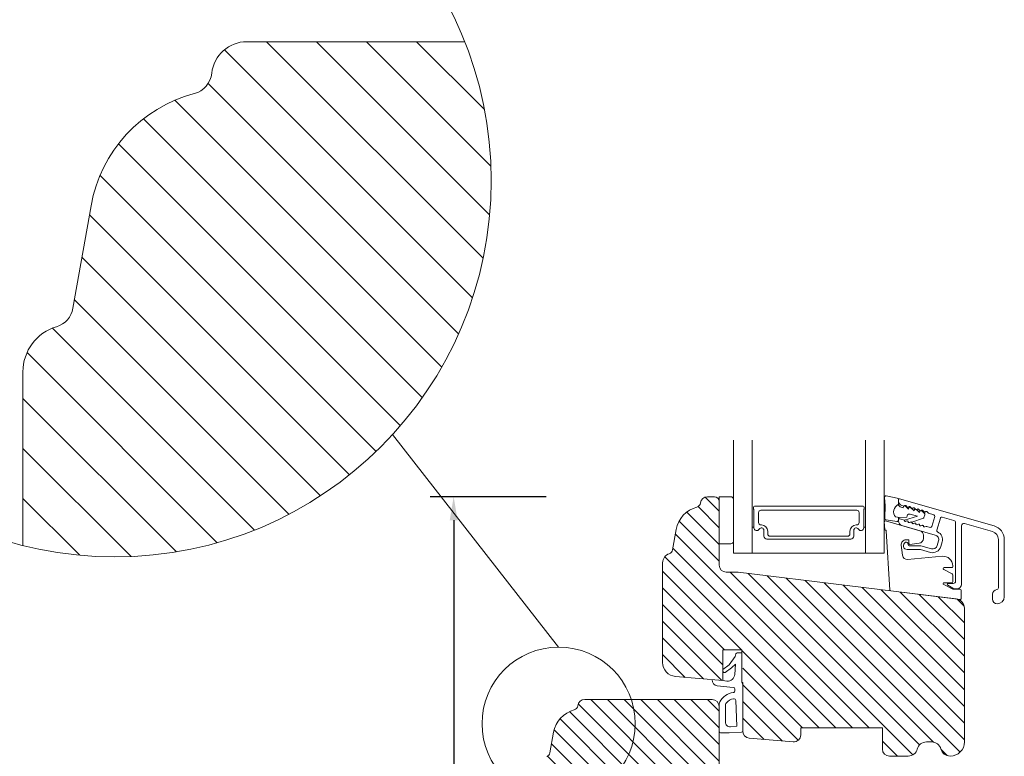
# Model space of a CAD drawing. Extents: x 0 to 1134, y 0 to 1707.
# Drawn here: x 779 to 988, y 1379 to 1535 of the extents above; entities that cross this region are included whole.
import ezdxf

# ---------------------------------------------------------------- set-up
doc = ezdxf.new("R2010")
doc.units = 0
doc.header["$MEASUREMENT"] = 0
doc.layers.get('DEFPOINTS').update_dxf_attribs({"linetype": 'CONTINUOUS'})
doc.layers.add('1', color=1, linetype='CONTINUOUS')
doc.layers.add('2', color=2, linetype='CONTINUOUS')
doc.styles.add('ROMANS-LODRET', font='ROMANS.SHX')
doc.dimstyles.get("Standard").update_dxf_attribs({"dimscale": 5, "dimtxt": 1.4, "dimasz": 2, "dimexe": 1, "dimexo": 1, "dimgap": 1, "dimtad": 0, "dimtih": 1, "dimtoh": 1, "dimdec": 1, "dimdsep": 46, "dimtxsty": 'ROMANS-LODRET', "dimcen": 0.09, "dimadec": 1, "dimazin": 0, "dimtfac": 1, "dimtdec": 1, "dimtmove": 0, "dimatfit": 1, "dimfxl": 1, "dimtolj": 1, "dimarcsym": 0})
pattern_1 = [(135, (0, 0), (-1.767766952966369, -1.767766952966369), [])]

# ---------------------------------------------------------------- blocks, each defined once
blk = doc.blocks.new('*D299')
at = {"layer": '2', "color": 0, "lineweight": -2}
for p, q in [((890.5411834359276, 1434.068097030614), (865.8981177166735, 1434.068097030614)), ((870.8981177166735, 1429.068097030614), (870.8981177166735, 1369.568097030614)), ((870.8981177166735, 1293.068097030612), (870.8981177166735, 1352.568097030614)), ((890.5411834359276, 1288.068097030612), (865.8981177166735, 1288.068097030612))]:
    blk.add_line(p, q, dxfattribs=at)
at = {"layer": '2', "color": 0}
for points in [[(871.7314510500069, 1429.068097030614), (870.0647843833401, 1429.068097030614), (870.8981177166735, 1434.068097030614)], [(870.0647843833401, 1293.068097030612), (871.7314510500069, 1293.068097030612), (870.8981177166735, 1288.068097030612)]]:
    blk.add_solid(points, dxfattribs=at)
at = {"layer": 'DEFPOINTS', "color": 0}
for p in [(870.8981177166735, 1434.068097030614), (895.5411834359276, 1434.068097030614), (895.5411834359276, 1288.068097030612)]:
    blk.add_point(p, dxfattribs=at)
at = {"layer": '2', "color": 0, "lineweight": 9, "insert": (870.8981177166735, 1361.068097030614), "char_height": 7, "attachment_point": 5, "style": 'ROMANS-LODRET'}
blk.add_mtext('\\A1;146', dxfattribs=at)

msp = doc.modelspace()

# ---------------------------------------------------------------- hatches: boundary and pattern name
at = {"layer": '2', "lineweight": 9}
h = msp.add_hatch(dxfattribs=at)
h.set_pattern_fill('ANSI31', color=256, scale=60, angle=90, style=0)
h.set_pattern_definition([(135, (-7989.393469476916, -2981.358021265866), (-5.303300858899107, -5.303300858899106), [])])
h.paths.add_polyline_path([(878.8593889431413, 1501.097966573711, 0.09471810210078138), (873.2333104157551, 1530.530587868244), (827.067490493444, 1530.530587868244, 0.3830424633272572), (819.6108529619632, 1523.835918063942, -0.3107840278815562), (815.9151511627606, 1519.538202433529, 0.2924124109926383), (794.0253965539596, 1495.752147565369), (790.1858687607801, 1474.029195549337, -0.2834279938761866), (786.6972877895005, 1470.109832955318, 0.3313010534981655), (779.567490493444, 1460.530587868241), (779.567490493444, 1423.713993722469, 0.4884742142918969)])
at = {"layer": '2', "lineweight": 5}
h = msp.add_hatch(dxfattribs=at)
h.set_pattern_fill('ANSI31', color=256, scale=20, angle=89.99999999999999, style=0)
h.set_pattern_definition(pattern_1)
h.paths.add_polyline_path([(979.1945425342329, 1382.068097030613), (979.1945425342329, 1410.404987578162, 0.378866108695299), (977.4382812210429, 1412.390079881445), (969.9483253538189, 1413.309730823784), (963.5534766334814, 1414.094919515951), (931.1945425342329, 1418.068097030613), (928.6945425342329, 1418.068097030613, -0.4142135623731915), (927.1945425342333, 1419.568097030613), (927.194542534234, 1424.068097030613), (927.1945425342334, 1433.068097030613, 0.4142135623729124), (926.1945425342333, 1434.068097030613), (924.6945425342328, 1434.068097030613, 0.3829757216217823), (923.2032525667748, 1432.729510267239, -0.3108091034120239), (922.4638236655992, 1431.870115940079, 0.292611703426863), (918.0835636103081, 1427.109986096615), (917.3179770115395, 1422.768128737676, -0.2835093783468395), (916.6202936837627, 1421.983883620433, 0.3312708873010504), (915.1945425342333, 1420.068097030613), (915.1945425342333, 1398.936945445797, 0.3888787318530671), (917.93307530599, 1395.948361351522), (927.9945425342331, 1395.068097030613), (927.9945425342331, 1397.666670666702), (927.963752525555, 1397.660350078714, -0.6258745015979879), (927.74464962938, 1397.9457074631), (927.94464962938, 1398.3457074631, -0.1018940258915973), (927.9945425342331, 1398.409107559797), (927.9945425342331, 1401.568097030613), (931.9945425342331, 1401.568097030613), (931.9945425342331, 1400.822038243714, -0.2536642548138629), (932.2217451023723, 1400.40301370843), (932.2217451023722, 1384.892965915359), (932.5524470477326, 1384.59435672241, -0.5597157698748958), (932.4587758839077, 1384.091572475948), (932.2257398796373, 1384.077408294235, 0.3311737283711785), (933.5638089201117, 1382.887449554267), (942.8638089201114, 1382.073804983476, 0.4400105308918304), (944.4945425342331, 1383.568097030613), (944.4945425342331, 1385.068097030613), (961.7945425342333, 1385.068097030613), (961.7945425342333, 1380.568097030613, 0.4142135623730306), (963.2945425342333, 1379.068097030613), (967.1945425342329, 1379.068097030613), (967.258050861129, 1379.068097030613, 0.3419987131195781), (969.1945425342328, 1380.568097030613, -0.3419987131196869), (971.1310342073367, 1382.068097030613), (972.258050861129, 1382.068097030613, -0.3419987131197207), (974.194542534233, 1380.568097030613, 0.3419987131194336), (976.1310342073367, 1379.068097030613), (976.1945425342329, 1379.068097030613, 0.4142135623730306)])
h = msp.add_hatch(dxfattribs=at)
h.set_pattern_fill('ANSI31', color=256, scale=20, angle=89.99999999999999, style=0)
h.set_pattern_definition(pattern_1)
h.paths.add_polyline_path([(981.1945425342348, 1350.068097030613), (981.1945425342348, 1366.2746931918, 0.37886610869532), (978.56015056445, 1369.252331646724), (931.1945425342329, 1375.068097030613), (928.6945425342352, 1375.068097030613, -0.4142135623730306), (927.1945425342352, 1376.568097030613), (927.1945425342352, 1384.000863759742, -0.2908197511250286), (927.1508048654779, 1384.31964697146, 0.01666561684842595), (927.1945425342352, 1384.42415874914), (927.1945425342352, 1385.631495231642, 0.1430097430933823), (926.6200068221839, 1386.391805911113), (925.2847884553561, 1387.385083843396, -0.8162547820225984), (925.6171754678842, 1388.094904972872), (926.6165461464159, 1387.854264445813, 0.4060012705907256), (926.9763502322573, 1388.067525179693), (927.1945425342352, 1388.741667211386), (927.1945425342352, 1389.568097030613, 0.4142135623730751), (925.6945425342352, 1391.068097030613), (908.5528031027585, 1391.068097030613, -0.0805196666026313), (909.384140125599, 1385.939243712261, -0.4882228003506813), (889.1945425342352, 1370.191131622993), (889.1945425342352, 1345.068097030613, 0.3313010534981607), (890.6205019934465, 1343.152248013198, -0.2834279938759663), (891.3182181877015, 1342.368375494394), (892.0861237463383, 1338.023785091188, 0.2924124109926136), (896.4640746680977, 1333.266574117557, -0.3107840278813211), (897.203215027939, 1332.407030991473, 0.3830424633271512), (898.6945425342352, 1331.068097030613), (925.6945425342352, 1331.068097030613, 0.4142135623730751), (927.1945425342352, 1332.568097030613), (927.1945425342352, 1333.394526849846), (926.9763502322598, 1334.068668881531, 0.4060012705933427), (926.6165461464179, 1334.281929615414), (925.617175467886, 1334.041289088354, -0.8162547820216776), (925.2847884553579, 1334.751110217831), (926.6200068221858, 1335.744388150113, 0.1430097430925336), (927.1945425342352, 1336.50469882958), (927.1945425342352, 1337.712035312092, 0.0166656168472431), (927.1508048654798, 1337.816547089767, -0.2908197511222597), (927.1945425342352, 1338.135330301482), (927.1945425342352, 1345.568097030613, -0.4142135623731195), (928.6945425342352, 1347.068097030613), (945.6945425342352, 1347.068097030613, 0.4142135623730751), (947.1945425342352, 1348.568097030613), (947.1945425342352, 1354.068097030613), (959.3945425342346, 1354.068097030613), (959.3945425342346, 1348.568097030613, 0.4142135623730751), (960.8945425342346, 1347.068097030613), (978.1945425342348, 1347.068097030613, 0.4142135623730306)])
h.paths.add_polyline_path([(889.1945425342348, 1370.191131622993, 0.4882228003506938), (909.384140125599, 1385.939243712261, 0.0805196666026313), (908.5528031027585, 1391.068097030613), (898.6945425342351, 1391.068097030613, 0.383042463327266), (897.2032150279388, 1389.729163069753, -0.310784027881679), (896.4640746680976, 1388.869619943669, 0.2924124109926041), (892.0861237463383, 1384.112408970038), (891.3182181877015, 1379.767818566831, -0.2834279938756966), (890.6205019934464, 1378.983946048028, 0.3313010534980843), (889.1945425342351, 1377.068097030613)], flags=16)

# ---------------------------------------------------------------- linework, layer by layer
at = {"layer": '1', "lineweight": 9}
for p, q in [((873.2333104157551, 1530.530587868245), (827.067490493444, 1530.530587868244)), ((893.1474894863168, 1402.175894351543), (857.9407384131027, 1447.236447771629)), ((930.1945425342329, 1422.068097030613), (930.1945425342329, 1446.015760459265)), ((934.1945425342329, 1422.068097030613), (934.1945425342329, 1446.015760459265)), ((958.1945425342329, 1422.068097030613), (958.1945425342329, 1446.015760459265)), ((962.1945425342329, 1422.068097030613), (962.1945425342329, 1446.015760459265)), ((962.601783184513, 1434.233799101997), (964.9473808647182, 1433.779078297809)), ((926.1945425342329, 1434.068097030613), (924.6945425342329, 1434.068097030613)), ((929.6945425342352, 1434.068097030613), (927.1945425342352, 1434.068097030613)), ((927.1945425342352, 1434.068097030613), (927.1945425342352, 1424.068097030613)), ((927.1945425342334, 1419.568097030613), (927.1945425342334, 1433.068097030613)), ((930.1945425342352, 1433.054305688094), (930.1945425342352, 1433.568097030613)), ((930.1945425342352, 1424.568097030613), (930.1945425342352, 1433.054305688094)), ((957.7445425342333, 1432.068097030613), (934.6514917204685, 1432.068097030613)), ((962.361459930342, 1432.164809258913), (962.2453425107525, 1433.919472748353)), ((965.1902397506457, 1433.489797275372), (965.1902397506457, 1432.327588341674)), ((965.1945425342329, 1433.143469699286), (965.1945425342329, 1433.424978335486)), ((985.4669901019362, 1427.877480364211), (965.4496689061635, 1433.617230989871)), ((965.9189051784161, 1432.182208003348), (966.4446131394562, 1432.031463671263)), ((966.6062797639698, 1432.113175850956), (967.3466651034615, 1431.404650940267)), ((966.7859638904703, 1432.167571167864), (967.0774469536592, 1431.876088104675)), ((934.4514917204696, 1431.868097030612), (934.4514917204696, 1431.540239929159)), ((934.5514917204699, 1431.367034848401), (934.5514917204681, 1427.463757545166)), ((935.5514917204681, 1428.589782625029), (935.5514917204681, 1430.68978262503)), ((936.0514917204681, 1431.18978262503), (956.3445425342337, 1431.18978262503)), ((956.8445425342337, 1430.68978262503), (956.8445425342337, 1428.58978262503)), ((957.8445425342337, 1427.463757545167), (957.8445425342319, 1431.367034848402)), ((957.9445425342341, 1431.540239929159), (957.9445425342341, 1431.868097030613)), ((962.3132720694231, 1429.451849147491), (962.3249731525831, 1430.122203752748)), ((965.7894211560416, 1431.851183456691), (966.1931510683354, 1431.735415767248)), ((966.1931510683354, 1431.735415767248), (966.275639822272, 1432.023523593816)), ((967.05689897491, 1430.031320830372), (966.9742077681659, 1429.74294232159)), ((967.3466651034615, 1431.404650940267), (967.4291509736123, 1431.692759593747)), ((969.2229798312493, 1429.930356857567), (967.6751526424633, 1430.37386354818)), ((967.6753894395171, 1431.912532495699), (967.9668725027078, 1431.621049432509)), ((967.759793799096, 1431.782411023976), (968.5001791385877, 1431.073886113287)), ((968.5001791385877, 1431.073886113287), (968.5826621249545, 1431.361995593679)), ((968.5648149885657, 1431.657493823533), (968.8562980517546, 1431.366010760344)), ((969.0551918874972, 1431.315867730279), (969.653693173712, 1430.743121286306)), ((969.4542405376125, 1431.402455151368), (969.7457236008014, 1431.110972088178)), ((969.653693173712, 1430.743121286306), (969.7361876952201, 1431.031227459051)), ((970.0668218693482, 1431.120881370015), (970.6763046848356, 1430.537625956412)), ((970.3436660866611, 1431.147416479203), (970.63514914985, 1430.855933416013)), ((970.7572659203471, 1430.238190488499), (970.5873598796098, 1429.645657707934)), ((971.2330916357079, 1430.892377807037), (971.561148748424, 1430.564320694321)), ((971.561148748424, 1430.564320694321), (972.689567555277, 1430.240751808252)), ((936.136491720469, 1428.089782625029), (936.0514917204681, 1428.089782625029)), ((956.3445425342337, 1428.08978262503), (956.2595425342328, 1428.08978262503)), ((962.2927757667895, 1427.123176654926), (962.194915574548, 1428.723176654926)), ((962.4819362727923, 1428.935386362833), (962.3945425342337, 1428.935386362833)), ((962.4819362727923, 1428.935386362833), (969.7575736286091, 1426.849130922598)), ((964.8449377370872, 1428.802220609783), (962.5679243644119, 1429.15005360433)), ((965.7790012247243, 1429.56551256502), (964.6012951754366, 1429.771200333032)), ((965.1902397506457, 1429.668340459611), (965.1902397506457, 1429.098780431012)), ((965.1945425342329, 1429.211668264447), (965.1945425342329, 1428.930256984047)), ((966.4445425342329, 1429.118645496573), (965.449670005397, 1429.403920603635)), ((966.9742077681659, 1429.74294232159), (965.7790012247243, 1429.56551256502)), ((973.014220750054, 1425.934494510007), (965.8931689668008, 1427.976750836792)), ((966.4445425342329, 1429.10042474839), (969.2229798312493, 1429.930356857567)), ((966.4445425342329, 1429.118645496573), (966.4445425342329, 1429.009281447628)), ((966.7129465628988, 1428.821342923471), (966.9904918502763, 1428.922361146737)), ((967.5250908877352, 1428.588464285754), (967.8026361751128, 1428.68948250902)), ((970.4766096278255, 1429.486588284477), (968.014001455431, 1428.641408492603)), ((968.3372352125717, 1428.355585648037), (968.6147804999492, 1428.456603871303)), ((969.1493795374082, 1428.12270701032), (969.4269248247857, 1428.223725233586)), ((969.9615238622447, 1427.889828372603), (970.2390691496222, 1427.990846595869)), ((972.2775425342335, 1427.758463671263), (972.8836305342339, 1429.873389671263)), ((974.0855425342326, 1429.528463671263), (973.3469856006396, 1426.954876406079)), ((976.936570759609, 1429.023059244593), (974.4562805342322, 1429.734529671263)), ((977.2984111716615, 1416.172411816138), (977.2987057704105, 1428.542429770773)), ((978.5483903671021, 1427.897412381707), (978.5486649716241, 1415.521957671263)), ((985.1224502773722, 1426.67590127431), (979.186206296804, 1428.378055112393)), ((918.083563610308, 1427.109986096615), (917.3179770115395, 1422.768128737676)), ((936.6495425342335, 1426.948097030612), (936.6495425342335, 1425.718097030613)), ((936.6564917204695, 1426.948097030612), (936.6564917204695, 1425.718097030613)), ((937.4864917204694, 1426.18978262503), (937.4864917204694, 1426.73978262503)), ((954.9095425342342, 1426.73978262503), (954.9095425342342, 1426.18978262503)), ((955.7395425342341, 1425.718097030613), (955.7395425342341, 1426.948097030613)), ((955.7395425342341, 1425.718097030613), (955.7395425342341, 1426.948097030613)), ((962.5101909064016, 1426.935386362833), (962.4924027264734, 1426.935386362833)), ((963.3782235424779, 1414.281219038372), (962.6100043862444, 1426.841491216787)), ((970.4819362727923, 1425.88786922666), (970.4819362727923, 1425.200743766188)), ((970.7736681870812, 1427.656949734885), (971.0512134744587, 1427.757967958152)), ((971.2445425342322, 1427.742463671264), (971.1747449742871, 1427.762281773182)), ((971.2445425342322, 1427.742463671264), (971.9066893027631, 1427.552775479016)), ((927.1945425342352, 1424.068097030613), (929.6945425342352, 1424.068097030613)), ((937.2995425342332, 1425.068097030613), (955.0895425342327, 1425.068097030613)), ((937.3064917204691, 1425.068097030613), (955.0895425342327, 1425.068097030613)), ((954.4095425342342, 1425.68978262503), (937.9864917204694, 1425.68978262503)), ((966.0642922948574, 1421.635781103107), (965.7959846927771, 1423.820971163703)), ((967.2819362727915, 1424.935386362833), (966.7818914021137, 1424.935386362833)), ((967.248542534233, 1424.050658127596), (967.248542534233, 1423.86559950143)), ((967.3819362727919, 1424.835386362833), (967.3819362727919, 1424.161445240105)), ((969.6038056161962, 1424.208197614547), (967.606310141473, 1423.962936009777)), ((973.4170759382124, 1423.712407580013), (973.6997455592392, 1424.697402647877)), ((974.1859685149485, 1423.491490696207), (974.4687079792421, 1424.476729141037)), ((986.3900945229817, 1414.757895709421), (986.3900945229817, 1424.993690548447)), ((987.6400945229817, 1424.993690548447), (987.6400945229817, 1412.865954618713)), ((930.1945425342329, 1422.068097030613), (962.1945425342329, 1422.068097030613)), ((969.8411591354835, 1422.86559950143), (967.0485425342323, 1422.86559950143)), ((967.4485425342338, 1423.66559950143), (969.9534890061005, 1423.66559950143)), ((969.8411591354835, 1422.86559950143), (971.9592876795506, 1422.257840641586)), ((969.9534890061005, 1423.66559950143), (972.1801946973866, 1423.026999484982)), ((915.1945425342334, 1420.068097030613), (915.1945425342334, 1398.936945445797)), ((967.14651780209, 1420.761680357681), (974.5130413942398, 1421.424983063372)), ((931.1945425342329, 1418.068097030613), (928.6945425342329, 1418.068097030613)), ((977.4382812210434, 1412.390079881445), (931.1945425342329, 1418.068097030613)), ((976.5862957548726, 1417.692950518923), (974.7985076874212, 1418.643534296199)), ((976.492401442316, 1419.020123814771), (974.8924019999796, 1419.020123814771)), ((976.6924014423167, 1419.433041805916), (976.6924014423167, 1419.22012381477)), ((976.6924014423167, 1416.020123814771), (976.6924014423167, 1417.516361000351)), ((976.6924014423167, 1414.436533124157), (974.7985076874212, 1415.443534296198)), ((976.492401442316, 1415.82012381477), (974.8924019999796, 1415.82012381477)), ((975.7483208846444, 1415.671463671263), (976.7986463526523, 1415.672428024017)), ((963.5534766334814, 1414.094919515951), (978.2575624041111, 1412.289484801126)), ((975.6485447416964, 1415.298756198178), (976.7619417267034, 1414.655936149169)), ((976.6924014423167, 1414.436533124157), (978.2819362727915, 1414.436533124157)), ((977.5484089716248, 1414.521463671263), (977.2615547437746, 1414.521961627831)), ((978.4819362727923, 1414.236533124157), (978.4819362727923, 1412.487994031454)), ((985.1400945229817, 1412.365954618713), (985.1400945229817, 1413.365954618713)), ((979.1945425342329, 1382.068097030613), (979.1945425342329, 1410.404987578162)), ((927.9945425342331, 1395.068097030613), (927.9945425342331, 1401.568097030613)), ((927.9945425342331, 1401.568097030613), (931.9945425342331, 1401.568097030613)), ((930.7261653108345, 1400.762965360419), (930.5445425342328, 1400.218097030614)), ((931.9945425342331, 1400.968097030614), (931.0107703002496, 1400.968097030614)), ((931.9945425342331, 1394.71814237651), (931.9945425342331, 1401.568097030613)), ((930.5445425342328, 1400.218097030614), (929.3377182708308, 1398.38384595158)), ((929.3377182708308, 1398.38384595158), (927.9945425342331, 1397.396322998428)), ((927.9945425342331, 1397.396322998428), (927.9945425342331, 1397.058357922033)), ((929.7820250747101, 1397.779617961475), (928.4722652557847, 1396.816666725991)), ((929.7820250747101, 1397.779617961475), (930.6621122293151, 1398.562718219142)), ((930.6621122293151, 1398.562718219142), (930.4856808088181, 1396.357325462929)), ((917.93307530599, 1395.948361351522), (927.9945425342331, 1395.068097030613)), ((927.9945425342331, 1395.068097030613), (928.8322542979937, 1394.985309419305)), ((931.9945425342331, 1394.71814237651), (932.1945425342329, 1394.700644643805)), ((932.1945425342329, 1394.700644643805), (932.1945425342329, 1384.381741601405)), ((926.7679796598167, 1393.997517201703), (930.1583266622259, 1393.637934943872)), ((930.5153787363644, 1393.264816727166), (930.5340703583514, 1392.962090960211)), ((932.1945425342329, 1384.381741601404), (932.1945425342329, 1393.969810899154)), ((925.6945425342352, 1391.068097030613), (898.6945425342352, 1391.068097030613)), ((930.8977405612139, 1385.381750302121), (930.695076186756, 1390.853688412485)), ((927.1945425342327, 1384.368097030614), (927.1945425342329, 1390.090194205823)), ((927.1945425342352, 1376.568097030613), (927.1945425342352, 1389.568097030613)), ((928.4945425342329, 1386.287353324656), (928.4945425342329, 1389.713026272239)), ((891.3182181877015, 1379.767818566831), (892.0861237463383, 1384.112408970038)), ((929.2945425342331, 1383.968097030614), (931.9151831617174, 1384.148830866992)), ((929.5633446258483, 1385.289722996233), (930.8977405612139, 1385.381750302121)), ((944.4945425342331, 1385.068097030613), (961.7945425342333, 1385.068097030613)), ((944.4945425342331, 1383.568097030613), (944.4945425342331, 1385.068097030613)), ((961.7945425342333, 1385.068097030613), (961.7945425342333, 1380.568097030613)), ((929.2945425342331, 1383.968097030614), (927.5945425342328, 1383.968097030614)), ((933.5638089201117, 1382.887449554267), (942.8638089201114, 1382.073804983476)), ((971.1310342073367, 1382.068097030613), (972.2580508611292, 1382.068097030613)), ((963.2945425342333, 1379.068097030613), (967.2580508611292, 1379.068097030613)), ((967.1945425342329, 1379.068097030613), (967.2580508611292, 1379.068097030613)), ((976.1310342073367, 1379.068097030613), (976.1945425342329, 1379.068097030613))]:
    msp.add_line(p, q, dxfattribs=at)
at = {"layer": '1', "linetype": 'Continuous', "lineweight": 9}
for p, q in [((790.1858687607801, 1474.029195549337), (794.0253965539596, 1495.752147565369)), ((779.567490493444, 1460.530587868244), (779.567490493444, 1423.713993722469))]:
    msp.add_line(p, q, dxfattribs=at)
at = {"layer": '1', "lineweight": 9}
for centre, radius in [((799.0585159644907, 1501.097966573711), 79.80087297865066), ((893.1474894863168, 1385.939243712261), 16.23665063928219)]:
    msp.add_circle(centre, radius, dxfattribs=at)
for centre, radius, start, end in [((827.067490493444, 1523.030587868244), 7.5, 90, 173.8358462188289), ((962.5446877618925, 1433.939282357625), 0.3, 79.02865270774925, 183.7861114758552), ((922.2090592551359, 1432.837119091657), 1.00000000000002, 284.7596258173834, 353.8225069617765), ((924.6945425342329, 1432.568097030613), 1.500000000000008, 90, 173.8225069618022), ((926.1945425342334, 1433.068097030613), 1, 0, 90), ((929.6945425342352, 1433.568097030613), 0.5, 0, 90), ((934.6514917204685, 1431.868097030612), 0.2000000000000455, 90, 180), ((957.7445425342333, 1431.868097030613), 0.2000000000000455, 0, 90), ((913.0856365931014, 1432.023387798204), 49.27602627640064, 357.7888463486416, 0.1644382586640228), ((965.7865466383556, 1430.878564877377), 1.62205957486941, 112.5404959865981, 223.0542419500075), ((965.7865466383556, 1430.878564877377), 1.622059574869385, 112.5404959865833, 223.0542419500075), ((964.8902854420977, 1433.484561553436), 0.2999999999999635, 359.0000000000244, 79.02865270774925), ((966.0647669164647, 1432.812491914348), 0.9999646186477127, 205.8358228096625, 254.016799073138), ((965.3945425342337, 1433.424978335486), 0.2000000000000002, 74.00032759752656, 180), ((966.1945425342329, 1433.143469699286), 1.000000000000003, 180, 254.0000000000068), ((966.468030821041, 1431.968511041478), 0.2001016674644144, 148.3263020011247, 164.0425739998387), ((966.6445425342337, 1432.026149811627), 0.2000000000000003, 45.00000000034545, 178.477512185903), ((966.468030821041, 1431.968511041478), 0.2001016674644144, 46.29912057741132, 80.40482857474458), ((923.9924101283815, 1426.068097030613), 6.000000000000006, 104.7596258174087, 170.0000000000037), ((934.6514917204685, 1431.540239929159), 0.1999999999998181, 180, 240.0000000004484), ((936.0514917204681, 1430.68978262503), 0.5, 90, 180), ((956.3445425342337, 1430.68978262503), 0.5, 0, 90), ((957.7445425342333, 1431.540239929159), 0.199999999999816, 299.9999999995516, 0), ((967.5372969116853, 1429.893465817382), 0.4997861365265486, 73.9885504649375, 163.9886360735343), ((967.2188683098976, 1432.017509460912), 0.1999999999999975, 224.9999999995394, 321.9756871628605), ((967.5339680832805, 1431.771111139461), 0.200000000000019, 45.00000000043757, 141.9756871627177), ((967.6215431645834, 1431.637745757178), 0.2001031667926695, 46.29886087997166, 164.0423143028294), ((968.1082938589444, 1431.762470788747), 0.1999999999999865, 225.0000000002764, 321.975687162769), ((968.4233936323272, 1431.516072467296), 0.2000000000000022, 44.9999999996085, 141.9756871628605), ((968.7750555081258, 1431.306980472878), 0.200104666125348, 105.2854032608449, 164.0420546091931), ((968.9977194079912, 1431.507432116581), 0.2000000000000124, 225.0000000002764, 321.9756871628605), ((969.3128191813759, 1431.261033795131), 0.2000000000000022, 45.00000000034545, 141.9756871628605), ((969.9285763095851, 1430.976217475177), 0.2000986688194094, 144.251007470403, 164.0430934061587), ((969.8871449570398, 1431.252393444416), 0.2000000000000131, 224.9999999995394, 321.9756871628605), ((970.2022447304226, 1431.005995122965), 0.1999999999999912, 44.9999999996085, 141.9756871628605), ((969.9285763095851, 1430.976217475177), 0.2000986688194094, 46.29963998365113, 52.71985868739461), ((970.7765705060866, 1430.99735477225), 0.1999999999999968, 225.0000000002764, 321.9756871628605), ((970.4688874115656, 1430.320881695244), 0.3000000000000352, 344.0000000000131, 46.25968738798188), ((971.0916702794713, 1430.7509564508), 0.199999999999989, 45.00000000027636, 141.9756871632062), ((972.5950491779896, 1429.955882473412), 0.300140403107264, 344.0470810368358, 71.64438543371017), ((936.0514917204681, 1428.589782625029), 0.5, 180, 270), ((936.136491720469, 1426.73978262503), 1.350000000000023, 9.65003850020322e-12, 90), ((956.2595425342328, 1426.73978262503), 1.349999999999795, 90, 180), ((956.3445425342337, 1428.58978262503), 0.5, 270, 0), ((962.3945425342337, 1428.735386362833), 0.2000000000000011, 90, 183.5000000000081), ((962.6132263779692, 1429.446613425559), 0.2999999999998583, 178.9999999999368, 261.3147285200732), ((964.8902397506446, 1429.098780431012), 0.3, 261.3147285200583, 0), ((965.3945425342337, 1429.211668264447), 0.2000000000000197, 74.0000000000131, 180), ((966.1945425342329, 1428.930256984047), 0.9999999999999963, 180, 252.4598785454722), ((966.6445425342337, 1429.009281447628), 0.2000000000000068, 180, 290.0000000000109), ((967.0588958789414, 1428.73442262258), 0.1999999999999788, 6.024312836973775, 110.0000000000332), ((967.4566868590701, 1428.776402809911), 0.1999999999999889, 186.0243128369738, 290.0000000000332), ((967.8710402037779, 1428.501543984863), 0.1999999999999992, 6.024312836973775, 109.9999999999497), ((968.2688311839066, 1428.543524172194), 0.2000000000000152, 186.0243128369738, 290.0000000000109), ((968.6831845286143, 1428.268665347146), 0.1999999999999788, 6.024312836973775, 110.0000000000332), ((969.0809755087431, 1428.310645534476), 0.1999999999999949, 186.0243128369738, 290.0000000000332), ((969.4953288534508, 1428.035786709429), 0.1999999999999889, 6.024312837103332, 110.0000000000332), ((969.8931198335796, 1428.077766896759), 0.1999999999999931, 186.0243128369738, 290.0000000000332), ((970.3074731782873, 1427.802908071711), 0.2000000000000001, 6.024312837103332, 109.9999999999497), ((970.2989813708283, 1429.72834891468), 0.3000000000001456, 306.305759533187, 343.9999999999296), ((974.3739443802862, 1429.446127948233), 0.2999246506939902, 74.06642200392653, 164.0665076122825), ((976.7987057705524, 1428.542441678547), 0.4999999999999999, 359.99863546961, 73.99447919320343), ((979.0483903669784, 1427.897423476432), 0.5000000000000002, 74.00032759742456, 180.0012713617677), ((984.6400945229817, 1424.993690548447), 3.000000000000001, 0, 74.00032759739652), ((934.3695559823926, 1427.458083582454), 0.1750134486744779, 0.0044026490625989, 180.0043945723033), ((935.1402030487869, 1427.463757545166), 0.5956605145534013, 180, 332.4707103154388), ((935.1471522350229, 1427.463757545166), 0.5956605145532741, 180.5444854364818, 332.4707103153553), ((936.1295425342331, 1426.948097030612), 0.519999999999964, 0, 152.4707103155328), ((936.136491720469, 1426.948097030612), 0.5200000000000649, 0, 152.4707103155106), ((937.9864917204694, 1426.18978262503), 0.5, 180, 270), ((954.4095425342342, 1426.18978262503), 0.5, 270, 0), ((956.2595425342346, 1426.948097030613), 0.5199999999998681, 27.52928968444503, 180), ((956.2595425342328, 1426.948097030613), 0.5200000000000955, 27.52928968448367, 180), ((957.2488820196808, 1427.463757545167), 0.5956605145533503, 207.5292896844684, 0), ((957.2488820196808, 1427.463757545167), 0.595660514553425, 207.5292896845123, 359.7008093715752), ((958.0195290860732, 1427.458083582454), 0.17501344867438, 359.995605425017, 179.1607265808346), ((962.4924027264734, 1427.135386362833), 0.2000000000000028, 183.5000000000081, 270), ((962.5101909064016, 1426.835386362833), 0.09999999999999792, 3.500000000400191, 90), ((969.4819362727923, 1425.88786922666), 0.9999999999999198, 0, 74.00000000001577), ((970.7052641584161, 1427.844888259042), 0.2000000000000031, 186.0243128369738, 289.9999999999497), ((971.1196175031238, 1427.570029433994), 0.1999999999999961, 74.0000000000131, 110.0000000000332), ((971.9890833369101, 1427.841386027801), 0.3001413429260754, 254.0667409820101, 343.9618294528913), ((972.7385425342328, 1424.973244531426), 1.000000000000001, 343.9878088001528, 73.99756453412554), ((973.6353465081412, 1426.872123841014), 0.3000000000000027, 163.9878088000627, 244.7195400795378), ((972.7385425342328, 1424.973244531426), 1.799999999999997, 343.9878088001084, 64.71954007929139), ((984.6400945229817, 1424.993690548447), 1.75, 0, 74.00032759738443), ((929.6945425342352, 1424.568097030613), 0.5, 270, 0), ((937.2995425342332, 1425.718097030613), 0.6499999999999773, 180.00000000002, 270), ((937.3064917204691, 1425.718097030613), 0.6499999999999773, 180.00000000002, 270), ((955.0895425342327, 1425.718097030613), 0.650000000000091, 270, 0), ((955.0895425342327, 1425.718097030613), 0.6499999999999773, 270, 0), ((966.781935975545, 1423.942030759022), 0.99335560481141, 90.00257095191307, 186.9999999995509), ((967.0485425342323, 1423.66559950143), 0.8000000000000007, 114.6181960620403, 270), ((966.8721009888869, 1424.050658127596), 0.3764415453459093, 0, 114.6181960621471), ((967.4485425342338, 1423.86559950143), 0.1999999999999993, 180, 270), ((967.2819362727915, 1424.835386362833), 0.09999999999999831, 0, 90), ((967.5819362727908, 1424.161445240105), 0.2000000000000011, 180, 277.0000000003434), ((969.4819362727923, 1425.200743766188), 1.000000000000226, 276.9999999999264, 0), ((972.4558729132078, 1423.988249463563), 0.9999999999999987, 253.9975645341192, 343.9878088000991), ((917.1945425342329, 1420.068097030613), 2, 106.685877628627, 180), ((916.3331692585276, 1422.941776915343), 1.000000000000022, 286.6858776286251, 349.999999999995), ((967.056837833443, 1421.757650371238), 0.9999993823409947, 186.9999999999694, 275.1451993817279), ((972.4558030699392, 1423.988006086597), 1.8, 253.9878088001507, 343.9878088001084), ((928.6945425342329, 1419.568097030613), 1.5, 180, 270), ((974.6924014423167, 1419.433041805916), 2, 0, 95.14519938171259), ((974.8924019999796, 1418.82012381477), 0.2000000000000093, 90, 241.9999999995639), ((976.492401442316, 1419.22012381477), 0.2000000000000028, 270, 0), ((976.492401442316, 1417.516361000351), 0.1999999999999993, 0, 62.00000000014633), ((974.8924019999796, 1415.620123814771), 0.2000000000000093, 90, 241.9999999995639), ((975.7484114136206, 1415.471730347932), 0.199733343846898, 90.02596926651557, 239.9999999997164), ((976.492401442316, 1416.020123814771), 0.2000000000000028, 270, 0), ((976.7984111719217, 1416.172427968707), 0.4999999999999942, 270.026949727574, 359.9981490518767), ((977.5482907190691, 1415.521837923997), 1.00037425972278, 270.0067728375734, 0.006858446159535449), ((963.5778505021618, 1414.293428746279), 0.2, 183.5000000000081, 262.9999999999152), ((977.2619417267034, 1415.521961552954), 1.000000000000001, 240.0000000000027, 269.977827510881), ((978.2819362727915, 1414.236533124157), 0.1999999999999957, 0, 90), ((986.1400945229817, 1413.365954618713), 1, 96.15063982795608, 180), ((985.9900945229821, 1414.757895709421), 0.4, 276.1506398278497, 0), ((977.1945425342329, 1410.404987578162), 2, 0, 82.9999999999944), ((978.2819362727924, 1412.487994031454), 0.2, 262.9999999999152, 0), ((986.1400945229817, 1412.365954618713), 1, 180, 270), ((986.1400945229817, 1412.865954618713), 1.499999999999884, 270, 0), ((931.0107703002496, 1400.668097030614), 0.3, 90, 161.5650511771398), ((918.1945425342329, 1398.936945445797), 3.000000000000029, 180, 265.0000000000002), ((928.2945425342331, 1397.058357922033), 0.3, 180, 306.3281502656249), ((926.8945425342328, 1395.190824303341), 1.2, 176.2600807143612, 263.9458081058763), ((928.9904578910138, 1396.476943296353), 1.5, 263.9458081058897, 355.4260787400967), ((930.6945425342329, 1393.969810899154), 1.5, 0, 29.92643486662836), ((930.6486667507673, 1388.793580247136), 3.775596049149705, 97.06856058720012, 152.1506785762803), ((930.1161390374206, 1393.240165909992), 0.4, 3.533208332800841, 83.94580810585475), ((930.1348306594076, 1392.937440143037), 0.4, 277.0685605872301, 3.533208332800841), ((898.6945425342352, 1389.568097030613), 1.5, 90, 173.8358462188255), ((925.6945425342352, 1389.568097030613), 1.5, 0, 90), ((928.1945425342327, 1390.090194205823), 1, 152.1506785762748, 180), ((929.4945425342329, 1389.713026272239), 1, 141.4570264255638, 180), ((930.6486667507673, 1388.793580247136), 2.475596049149705, 99.80084974215296, 141.4570264255448), ((930.2953502532492, 1390.838883748281), 0.4, 2.121096396653016, 99.80084974215184), ((897.9945425342354, 1383.068097030613), 6, 104.7782057428377, 169.9765054915985), ((896.2089966904078, 1389.836540429179), 1, 284.778205742845, 353.8358462188257), ((929.4945425342329, 1386.287353324656), 1, 180, 273.945186229042), ((927.5945425342328, 1384.368097030614), 0.4, 180, 270), ((931.8945425342328, 1384.448119965519), 0.3, 273.9451862290495, 0), ((933.6945425342329, 1384.381741601404), 1.5, 180, 265.0000000000088), ((942.9945425342331, 1383.568097030613), 1.500000000000014, 264.9999999999915, 0), ((971.1310342073367, 1380.068097030613), 2.000000000000001, 90, 165.522487814084), ((972.2580508611292, 1380.068097030613), 2.000000000000008, 14.47751218591603, 90), ((976.1945425342329, 1382.068097030613), 3, 270, 0), ((963.2945425342333, 1380.568097030613), 1.5, 180, 270), ((967.2580508611292, 1381.068097030613), 2.000000000000008, 270, 345.5224878140697), ((976.1310342073367, 1381.068097030613), 1.999999999999981, 194.4775121859303, 270), ((890.3334817230522, 1379.941870556736), 1, 286.6796477744044, 349.9765054915545)]:
    msp.add_arc(centre, radius, start, end, dxfattribs=at)
at = {"layer": '1', "linetype": 'Continuous', "lineweight": 9}
for centre, radius, start, end in [((814.6397612743094, 1524.372804861075), 5, 284.7782057428741, 353.8358462188259), ((823.5674904934494, 1490.530587868244), 30, 104.7782057428771, 169.9765054916409), ((785.2621864375287, 1474.899455498856), 5, 286.6796477744379, 349.9765054916383), ((789.567490493444, 1460.530587868244), 10, 106.6796477744379, 180)]:
    msp.add_arc(centre, radius, start, end, dxfattribs=at)

# ---------------------------------------------------------------- dimensions: what is measured, and where the dimension line sits
at = {"layer": '2', "lineweight": 9}
dim = msp.add_linear_dim(base=(870.8981177166735, 1434.068097030614), p1=(895.5411834359276, 1288.068097030612), p2=(895.5411834359276, 1434.068097030614), angle=90, dimstyle='Standard', override={"dimasz": 1}, dxfattribs=at)
dim.commit()
dim.dimension.update_dxf_attribs({"geometry": '*D299', "text_midpoint": (870.8981177166735, 1361.068097030614), "dimtype": 160})

doc.saveas('drawing.dxf')
